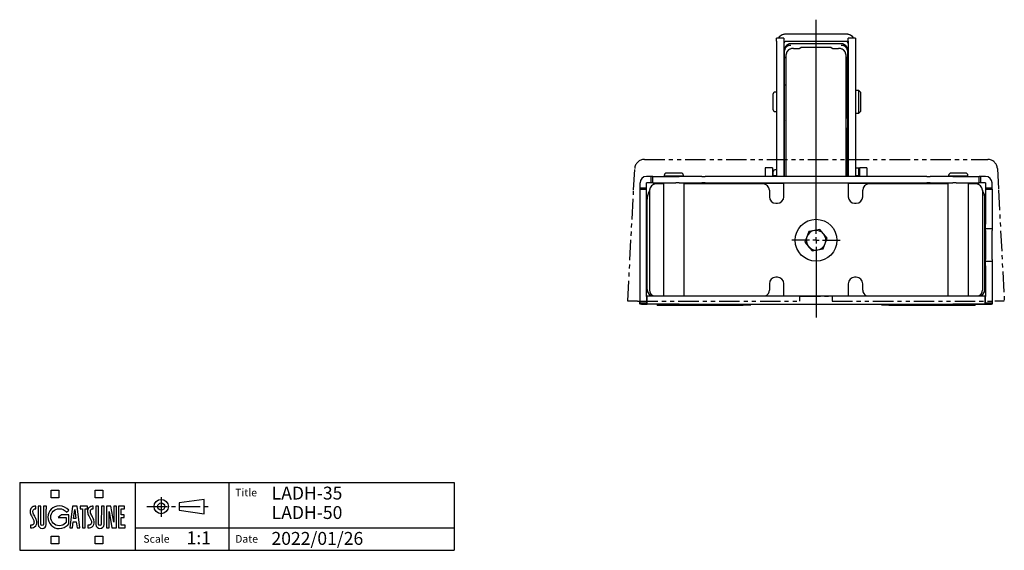
# Model space of a CAD drawing. Extents: x 0 to 1168, y 0 to 802.
# Drawn here: x 0 to 306, y 0 to 165 of the extents above; entities that cross this region are included whole.
import ezdxf
from ezdxf.enums import TextEntityAlignment as Align

# ---------------------------------------------------------------- set-up
doc = ezdxf.new("R2010")
doc.units = 0
doc.linetypes.add('CENTER', pattern=[10.16, 6.35, -1.27, 1.27, -1.27])
doc.linetypes.add('PHANTOM', pattern=[12.7, 6.35, -1.27, 1.27, -1.27, 1.27, -1.27])
doc.layers.get('0').update_dxf_attribs({"linetype": 'CONTINUOUS'})
for name, color, linetype in [('8', 7, 'CONTINUOUS'), ('9', 7, 'CONTINUOUS'), ('SLD-0', 7, 'CONTINUOUS')]:
    doc.layers.add(name, color=color, linetype=linetype)
doc.styles.add('SLDTEXTSTYLE0', font='MSGOTHIC.TTC')
doc.styles.get("Standard").update_dxf_attribs({"font": 'MSGOTHIC.TTC'})

# ---------------------------------------------------------------- blocks, each defined once
blk = doc.blocks.new('ﾌﾞﾛｯｸ1')
at = {"layer": '9', "color": 179, "linetype": 'CENTER'}
for p, q in [((4.44, 6.13), (4.44, 0)), ((0, 3.23), (19.97, 3.23))]:
    blk.add_line(p, q, dxfattribs=at)
at = {"layer": '9', "color": 179, "linetype": 'CONTINUOUS'}
for p, q in [((17.75, 5.45), (9.99, 4.34)), ((9.99, 4.34), (9.99, 2.12)), ((17.75, 3.23), (17.75, 5.45)), ((17.75, 1.01), (17.75, 3.23)), ((9.99, 2.12), (17.75, 1.01))]:
    blk.add_line(p, q, dxfattribs=at)
for radius in [2.22, 1.11]:
    blk.add_circle((4.44, 3.23), radius, dxfattribs=at)
blk = doc.blocks.new('新SUGATSUNEロゴ')
at = {"color": 1}
for p, q in [((9.77, 17.93), (9.77, 20.33)), ((9.77, 20.33), (12.17, 20.33)), ((9.77, 17.93), (9.77, 20.33)), ((9.77, 20.33), (12.17, 20.33)), ((12.17, 20.33), (12.17, 17.93)), ((12.17, 20.33), (12.17, 17.93)), ((23.42, 17.93), (23.42, 20.33)), ((23.42, 20.33), (25.83, 20.33)), ((23.42, 17.93), (23.42, 20.33)), ((23.42, 20.33), (25.83, 20.33)), ((25.83, 20.33), (25.83, 17.93)), ((25.83, 20.33), (25.83, 17.93)), ((12.17, 17.93), (9.77, 17.93)), ((12.17, 17.93), (9.77, 17.93)), ((25.83, 17.93), (23.42, 17.93)), ((25.83, 17.93), (23.42, 17.93)), ((9.77, 3.67), (9.77, 6.07)), ((9.77, 6.07), (12.17, 6.07)), ((9.77, 3.67), (9.77, 6.07)), ((9.77, 6.07), (12.17, 6.07)), ((12.17, 3.67), (9.77, 3.67)), ((12.17, 3.67), (9.77, 3.67)), ((12.17, 6.07), (12.17, 3.67)), ((12.17, 6.07), (12.17, 3.67)), ((23.42, 3.67), (23.42, 6.07)), ((23.42, 6.07), (25.83, 6.07)), ((23.42, 3.67), (23.42, 6.07)), ((23.42, 6.07), (25.83, 6.07)), ((25.83, 3.67), (23.42, 3.67)), ((25.83, 3.67), (23.42, 3.67)), ((25.83, 6.07), (25.83, 3.67)), ((25.83, 6.07), (25.83, 3.67))]:
    blk.add_line(p, q, dxfattribs=at)
for p, q in [((4.95, 15.33), (4.6, 15.33)), ((4.95, 15.33), (4.6, 15.33)), ((4.95, 14.52), (4.95, 15.33)), ((4.95, 14.52), (4.95, 15.33)), ((6.55, 15.34), (5.71, 15.34)), ((6.55, 15.34), (5.71, 15.34)), ((6.56, 9.79), (6.55, 15.34)), ((6.56, 9.79), (6.55, 15.34)), ((7.41, 15.34), (7.4, 9.78)), ((7.41, 15.34), (7.4, 9.78)), ((8.25, 15.34), (7.41, 15.34)), ((8.25, 15.34), (7.41, 15.34)), ((16.36, 15.33), (15.51, 8.59)), ((16.36, 15.33), (15.51, 8.59)), ((17.79, 15.33), (16.36, 15.33)), ((17.79, 15.33), (16.36, 15.33)), ((18.64, 8.59), (17.79, 15.33)), ((18.64, 8.59), (17.79, 15.33)), ((21.05, 15.33), (18.74, 15.33)), ((18.74, 15.33), (18.74, 14.49)), ((21.05, 15.33), (18.74, 15.33)), ((18.74, 15.33), (18.74, 14.49)), ((21.05, 14.49), (21.05, 15.33)), ((21.05, 14.49), (21.05, 15.33)), ((22.79, 15.33), (22.45, 15.33)), ((22.79, 15.33), (22.45, 15.33)), ((22.79, 14.52), (22.79, 15.33)), ((22.79, 14.52), (22.79, 15.33)), ((24.49, 15.34), (23.65, 15.34)), ((24.49, 15.34), (23.65, 15.34)), ((24.49, 9.79), (24.49, 15.34)), ((24.49, 9.79), (24.49, 15.34)), ((25.34, 15.34), (25.33, 9.78)), ((25.34, 15.34), (25.33, 9.78)), ((26.18, 15.34), (25.34, 15.34)), ((26.18, 15.34), (25.34, 15.34)), ((28.32, 15.34), (26.91, 15.34)), ((26.91, 15.34), (26.91, 8.59)), ((28.32, 15.34), (26.91, 15.34)), ((26.91, 15.34), (26.91, 8.59)), ((29.18, 10.41), (28.32, 15.34)), ((29.18, 10.41), (28.32, 15.34)), ((29.18, 15.34), (29.18, 10.41)), ((30.02, 15.34), (29.18, 15.34)), ((29.18, 15.34), (29.18, 10.41)), ((30.02, 15.34), (29.18, 15.34)), ((30.02, 8.59), (30.02, 15.34)), ((30.02, 8.59), (30.02, 15.34)), ((32.56, 15.33), (30.68, 15.33)), ((30.68, 15.33), (30.68, 8.59)), ((32.56, 15.33), (30.68, 15.33)), ((30.68, 15.33), (30.68, 8.59)), ((32.56, 14.49), (32.56, 15.33)), ((32.56, 14.49), (32.56, 15.33)), ((12.95, 12.66), (11.91, 11.82)), ((12.95, 12.66), (11.91, 11.82)), ((15.29, 12.66), (12.95, 12.66)), ((15.29, 12.66), (12.95, 12.66)), ((14.51, 13.54), (15.22, 14.08)), ((14.51, 13.54), (15.22, 14.08)), ((15.29, 10.03), (15.29, 12.66)), ((15.29, 10.03), (15.29, 12.66)), ((16.73, 11.54), (17.07, 14.31)), ((16.73, 11.54), (17.07, 14.31)), ((17.07, 14.31), (17.43, 11.54)), ((17.07, 14.31), (17.43, 11.54)), ((18.74, 14.49), (19.49, 14.49)), ((18.74, 14.49), (19.49, 14.49)), ((19.49, 14.49), (19.49, 8.59)), ((19.49, 14.49), (19.49, 8.59)), ((20.33, 8.59), (20.33, 14.49)), ((20.33, 14.49), (21.05, 14.49)), ((20.33, 8.59), (20.33, 14.49)), ((20.33, 14.49), (21.05, 14.49)), ((27.75, 8.59), (27.75, 13.73)), ((27.75, 13.73), (28.64, 8.59)), ((27.75, 8.59), (27.75, 13.73)), ((27.75, 13.73), (28.64, 8.59)), ((31.52, 12.71), (31.52, 14.49)), ((31.52, 14.49), (32.56, 14.49)), ((31.52, 12.71), (31.52, 14.49)), ((31.52, 14.49), (32.56, 14.49)), ((32.48, 12.71), (31.52, 12.71)), ((32.48, 12.71), (31.52, 12.71)), ((32.48, 11.87), (32.48, 12.71)), ((32.48, 11.87), (32.48, 12.71)), ((3.39, 9.45), (3.29, 9.45)), ((3.29, 9.45), (3.29, 8.6)), ((3.39, 9.45), (3.29, 9.45)), ((3.29, 9.45), (3.29, 8.6)), ((4.95, 9.3), (4.95, 9.3)), ((4.95, 9.3), (4.95, 9.3)), ((11.91, 11.82), (14.45, 11.82)), ((11.91, 11.82), (14.45, 11.82)), ((14.45, 11.82), (14.45, 10.42)), ((14.45, 11.82), (14.45, 10.42)), ((16.35, 8.59), (16.6, 10.52)), ((16.35, 8.59), (16.6, 10.52)), ((16.6, 10.52), (17.56, 10.52)), ((16.6, 10.52), (17.56, 10.52)), ((17.43, 11.54), (16.73, 11.54)), ((17.43, 11.54), (16.73, 11.54)), ((17.56, 10.52), (17.8, 8.59)), ((17.56, 10.52), (17.8, 8.59)), ((21.23, 9.45), (21.14, 9.45)), ((21.14, 9.45), (21.14, 8.6)), ((21.23, 9.45), (21.14, 9.45)), ((21.14, 9.45), (21.14, 8.6)), ((22.79, 9.3), (22.79, 9.3)), ((22.79, 9.3), (22.79, 9.3)), ((31.52, 9.45), (31.52, 11.87)), ((31.52, 11.87), (32.48, 11.87)), ((31.52, 9.45), (31.52, 11.87)), ((31.52, 11.87), (32.48, 11.87)), ((32.73, 9.45), (31.52, 9.45)), ((32.73, 9.45), (31.52, 9.45)), ((32.73, 8.59), (32.73, 9.45)), ((32.73, 8.59), (32.73, 9.45)), ((3.29, 8.6), (3.46, 8.6)), ((3.29, 8.6), (3.46, 8.6)), ((15.51, 8.59), (16.35, 8.59)), ((15.51, 8.59), (16.35, 8.59)), ((17.8, 8.59), (18.64, 8.59)), ((17.8, 8.59), (18.64, 8.59)), ((19.49, 8.59), (20.33, 8.59)), ((19.49, 8.59), (20.33, 8.59)), ((21.14, 8.6), (21.3, 8.6)), ((21.14, 8.6), (21.3, 8.6)), ((26.91, 8.59), (27.75, 8.59)), ((26.91, 8.59), (27.75, 8.59)), ((28.64, 8.59), (30.02, 8.59)), ((28.64, 8.59), (30.02, 8.59)), ((30.68, 8.59), (32.73, 8.59)), ((30.68, 8.59), (32.73, 8.59))]:
    blk.add_line(p, q)
for points, degree in [([(4.6, 15.33), (4.29, 15.33), (3.92, 15.18), (3.65, 14.89)], 3), ([(5.71, 15.34), (5.71, 9.7), (5.71, 9.7)], 2), ([(8.24, 9.7), (8.24, 9.7), (8.25, 15.34)], 2), ([(12.27, 15.47), (10.3, 15.47), (8.7, 13.89), (8.7, 11.94)], 3), ([(15.22, 14.08), (14.5, 14.9), (13.45, 15.47), (12.27, 15.47)], 3), ([(22.45, 15.33), (22.14, 15.33), (21.77, 15.18), (21.49, 14.89)], 3), ([(23.65, 15.34), (23.64, 9.7), (23.64, 9.7)], 2), ([(26.17, 9.7), (26.17, 9.7), (26.18, 15.34)], 2), ([(3.65, 14.89), (3.36, 14.58), (3.18, 14.23), (3.23, 13.57)], 3), ([(3.23, 13.57), (3.26, 13.17), (3.36, 12.85), (3.61, 12.4)], 3), ([(3.61, 12.4), (4.13, 11.48), (4.34, 11.02), (4.39, 10.69)], 3), ([(4.18, 13.23), (4.06, 13.57), (4.1, 13.98), (4.16, 14.15)], 3), ([(4.16, 14.15), (4.22, 14.32), (4.4, 14.46), (4.58, 14.5)], 3), ([(4.83, 11.9), (4.65, 12.29), (4.29, 12.88), (4.18, 13.23)], 3), ([(4.58, 14.5), (4.68, 14.53), (4.82, 14.52), (4.95, 14.52)], 3), ([(9.6, 11.94), (9.6, 13.4), (10.79, 14.58), (12.27, 14.58)], 3), ([(12.27, 14.58), (13.16, 14.58), (13.95, 14.15), (14.51, 13.54)], 3), ([(21.49, 14.89), (21.2, 14.58), (21.02, 14.23), (21.08, 13.57)], 3), ([(21.08, 13.57), (21.11, 13.17), (21.2, 12.85), (21.45, 12.4)], 3), ([(21.45, 12.4), (21.97, 11.48), (22.18, 11.02), (22.24, 10.69)], 3), ([(22.02, 13.23), (21.9, 13.57), (21.94, 13.98), (22, 14.15)], 3), ([(22, 14.15), (22.07, 14.32), (22.24, 14.46), (22.42, 14.5)], 3), ([(22.68, 11.9), (22.49, 12.29), (22.14, 12.88), (22.02, 13.23)], 3), ([(22.42, 14.5), (22.52, 14.53), (22.66, 14.52), (22.79, 14.52)], 3), ([(4.13, 9.65), (3.92, 9.45), (3.39, 9.45)], 2), ([(3.46, 8.6), (4.01, 8.63), (4.53, 8.73), (4.95, 9.3)], 3), ([(3.46, 8.6), (4.01, 8.63), (4.53, 8.73), (4.95, 9.3)], 3), ([(4.39, 10.69), (4.45, 10.37), (4.46, 9.98), (4.13, 9.65)], 3), ([(5.18, 11.01), (5.14, 11.2), (4.87, 11.82), (4.83, 11.9)], 3), ([(4.95, 9.3), (5.12, 9.54), (5.23, 9.82), (5.27, 10.09)], 3), ([(5.27, 10.09), (5.31, 10.43), (5.25, 10.72), (5.18, 11.01)], 3), ([(5.71, 9.7), (5.71, 9), (6.28, 8.43), (6.98, 8.43)], 3), ([(6.98, 9.38), (6.75, 9.38), (6.56, 9.56), (6.56, 9.79)], 3), ([(7.4, 9.78), (7.39, 9.56), (7.21, 9.38), (6.98, 9.38)], 3), ([(6.98, 8.43), (7.68, 8.43), (8.24, 9), (8.24, 9.7)], 3), ([(8.7, 11.94), (8.7, 9.99), (10.3, 8.41), (12.27, 8.41)], 3), ([(12.27, 9.3), (10.79, 9.3), (9.6, 10.48), (9.6, 11.94)], 3), ([(14.18, 10.1), (13.7, 9.61), (13.02, 9.3), (12.27, 9.3)], 3), ([(12.27, 8.41), (13.34, 8.41), (14.33, 8.88), (14.99, 9.62)], 3), ([(14.45, 10.42), (14.36, 10.27), (14.18, 10.1)], 2), ([(14.45, 10.42), (14.36, 10.27), (14.18, 10.1)], 2), ([(14.99, 9.62), (15.15, 9.8), (15.29, 10.03)], 2), ([(21.97, 9.65), (21.76, 9.45), (21.23, 9.45)], 2), ([(21.3, 8.6), (21.85, 8.63), (22.37, 8.73), (22.79, 9.3)], 3), ([(21.3, 8.6), (21.85, 8.63), (22.37, 8.73), (22.79, 9.3)], 3), ([(22.24, 10.69), (22.29, 10.37), (22.3, 9.98), (21.97, 9.65)], 3), ([(23.03, 11.01), (22.98, 11.2), (22.72, 11.82), (22.68, 11.9)], 3), ([(22.79, 9.3), (22.96, 9.54), (23.08, 9.82), (23.11, 10.09)], 3), ([(23.11, 10.09), (23.16, 10.43), (23.1, 10.72), (23.03, 11.01)], 3), ([(23.64, 9.7), (23.64, 9), (24.21, 8.43), (24.91, 8.43)], 3), ([(24.91, 9.38), (24.68, 9.38), (24.5, 9.56), (24.49, 9.79)], 3), ([(25.33, 9.78), (25.32, 9.56), (25.14, 9.38), (24.91, 9.38)], 3), ([(24.91, 8.43), (25.61, 8.43), (26.17, 9), (26.17, 9.7)], 3)]:
    blk.add_open_spline(points, degree=degree)
blk = doc.blocks.new('ﾌﾞﾛｯｸ2')
at = {"layer": '8'}
for p, q in [((0, 21), (135, 21)), ((135, 21), (135, 0)), ((0, 0), (135, 0))]:
    blk.add_line(p, q, dxfattribs=at)
at = {"layer": '8', "color": 7, "linetype": 'CONTINUOUS'}
blk.add_line((0, 21), (0, 0), dxfattribs=at)
at = {"layer": '9'}
for p, q in [((36, 0), (36, 21)), ((65, 21), (65, 0)), ((36, 7), (135, 7))]:
    blk.add_line(p, q, dxfattribs=at)
at = {"color": 7, "linetype": 'CONTINUOUS'}
for name, p in [('新SUGATSUNEロゴ', (0.03, -1.67)), ('ﾌﾞﾛｯｸ1', (39.53, 10.35))]:
    blk.add_blockref(name, p, dxfattribs=at)
at = {"layer": 'SLD-0', "color": 7, "style": 'SLDTEXTSTYLE0'}
for height, p in [(2.38, (66.96, 16)), (4, (78.31, 14.51)), (4, (78.31, 8.47)), (2.38, (38.43, 1.61)), (4, (51.86, 0.62)), (2.38, (66.96, 1.61))]:
    blk.add_attdef('AUTOATTR0', text='', height=height, dxfattribs=at).set_placement(p, align=Align.BOTTOM_LEFT)
at = {"layer": 'SLD-0', "color": 7}
blk.add_attdef('AUTOATTR0', (0, 0), '', height=4, dxfattribs=at)
blk = doc.blocks.new('SW_CENTERMARKSYMBOL_40')
at = {"layer": '9', "color": 0}
for p, q in [((0, 2), (0, 68.46)), ((-2, 0), (-7.5, 0)), ((0, 0), (-1, 0)), ((0, 0), (0, 1)), ((0, 0), (0, -1)), ((0, 0), (1, 0)), ((2, 0), (7.5, 0)), ((0, -2), (0, -24.01))]:
    blk.add_line(p, q, dxfattribs=at)

msp = doc.modelspace()

# ---------------------------------------------------------------- linework, layer by layer
at = {"color": 7, "linetype": 'CONTINUOUS'}
for p, q in [((256.75, 160.25), (238.15, 160.25)), ((237.45, 158.97), (235.15, 158.97)), ((235.15, 158.02), (235.15, 158.97)), ((235.15, 158.02), (235.15, 130.1)), ((237.45, 158.97), (237.45, 158.02)), ((237.45, 158.02), (237.45, 130.1)), ((256.75, 158), (238.15, 158)), ((255.25, 157.27), (239.65, 157.27)), ((242.25, 155.76), (242.75, 156.06)), ((252.15, 156.06), (242.75, 156.06)), ((252.15, 156.06), (252.65, 155.76)), ((259.75, 158.97), (257.45, 158.97)), ((257.45, 158.02), (257.45, 158.97)), ((257.45, 158.02), (257.45, 130.1)), ((259.75, 158.97), (259.75, 158.02)), ((259.75, 158.02), (259.75, 130.1)), ((237.65, 155.17), (237.65, 155.27)), ((237.65, 153.1), (237.65, 155.17)), ((237.65, 145.56), (237.65, 153.1)), ((238.15, 116.06), (238.15, 153.94)), ((240.45, 155.76), (242.25, 155.76)), ((252.65, 155.76), (254.45, 155.76)), ((256.75, 153.94), (256.75, 116.06)), ((257.25, 155.27), (257.25, 155.17)), ((257.25, 155.17), (257.25, 153.1)), ((257.25, 145.56), (257.25, 153.1)), ((238.15, 152.92), (237.95, 152.92)), ((256.75, 152.92), (256.95, 152.92)), ((237.65, 144.43), (237.65, 145.56)), ((238.15, 144.43), (237.65, 144.43)), ((237.65, 136.03), (237.65, 144.43)), ((257.25, 144.43), (256.75, 144.43)), ((257.25, 144.43), (257.25, 145.56)), ((257.25, 136.03), (257.25, 144.43)), ((234.15, 136.73), (234.15, 141.73)), ((235.15, 142.23), (234.65, 142.23)), ((237.65, 142.23), (237.45, 142.23)), ((257.45, 142.23), (257.25, 142.23)), ((260.75, 142.73), (259.75, 142.73)), ((261.25, 142.23), (260.75, 142.73)), ((260.75, 135.73), (260.75, 142.73)), ((261.25, 142.23), (261.25, 136.23)), ((234.65, 136.23), (235.15, 136.23)), ((237.45, 136.23), (237.65, 136.23)), ((237.65, 134), (237.65, 136.03)), ((257.25, 136.23), (257.45, 136.23)), ((257.25, 134), (257.25, 136.03)), ((259.75, 135.73), (260.75, 135.73)), ((260.75, 135.73), (261.25, 136.23)), ((237.65, 131.19), (237.65, 134)), ((257.25, 134), (257.25, 131.19)), ((235.15, 130.1), (235.15, 116.06)), ((237.45, 130.1), (237.45, 116.06)), ((237.65, 116.06), (237.65, 131.19)), ((257.25, 116.06), (257.25, 131.19)), ((257.45, 130.1), (257.45, 116.06)), ((259.75, 130.1), (259.75, 116.06)), ((200.25, 116.31), (200.25, 116.11)), ((203.25, 117.11), (201.05, 117.11)), ((205.45, 117.11), (203.25, 117.11)), ((206.25, 116.11), (206.25, 116.31)), ((233.95, 118.76), (231.65, 118.76)), ((231.65, 118.76), (231.65, 118.12)), ((231.65, 118.12), (231.65, 116.06)), ((233.95, 118.76), (233.95, 118.12)), ((233.95, 118.12), (233.95, 116.06)), ((234.15, 116.26), (234.15, 117.66)), ((235.15, 116.26), (234.15, 116.26)), ((234.15, 116.26), (234.15, 116.06)), ((235.15, 118.16), (234.65, 118.16)), ((237.65, 118.16), (237.45, 118.16)), ((257.45, 118.16), (257.25, 118.16)), ((260.75, 118.66), (259.75, 118.66)), ((260.75, 116.26), (259.75, 116.26)), ((260.95, 118.46), (260.75, 118.66)), ((260.75, 116.26), (260.75, 118.66)), ((260.75, 116.06), (260.75, 116.26)), ((263.25, 118.76), (260.95, 118.76)), ((260.95, 118.76), (260.95, 118.12)), ((260.95, 118.12), (260.95, 116.06)), ((263.25, 118.76), (263.25, 118.12)), ((263.25, 118.12), (263.25, 116.06)), ((288.65, 116.31), (288.65, 116.11)), ((291.82, 117.11), (289.45, 117.11)), ((293.85, 117.11), (291.82, 117.11)), ((294.65, 116.11), (294.65, 116.31)), ((192.75, 112.56), (192.75, 114.06)), ((196.25, 116.06), (194.75, 116.06)), ((196.25, 114.06), (194.75, 114.06)), ((194.75, 112.56), (194.75, 114.06)), ((196.25, 114.06), (196.25, 116.06)), ((196.75, 116.06), (196.25, 116.06)), ((196.75, 114.06), (196.25, 114.06)), ((196.75, 116.06), (203.91, 116.06)), ((196.75, 114.06), (196.75, 116.06)), ((196.75, 114.06), (203.91, 114.06)), ((200.05, 113.76), (197.75, 113.76)), ((200.05, 113.96), (199.95, 113.96)), ((200.05, 114.06), (200.05, 78.96)), ((203.25, 116.11), (200.25, 116.11)), ((200.75, 116.11), (200.75, 116.06)), ((206.25, 116.11), (203.25, 116.11)), ((203.91, 116.06), (204.96, 116.06)), ((204.96, 114.06), (203.91, 114.06)), ((211.94, 116.06), (204.96, 116.06)), ((204.96, 114.06), (211.94, 114.06)), ((205.75, 116.06), (205.75, 116.11)), ((206.45, 78.96), (206.45, 114.06)), ((217.45, 113.96), (206.45, 113.96)), ((230.95, 113.76), (206.45, 113.76)), ((211.94, 116.06), (213, 116.06)), ((213, 114.06), (211.94, 114.06)), ((281.91, 116.06), (213, 116.06)), ((213, 114.06), (281.91, 114.06)), ((217.45, 113.96), (237.45, 113.96)), ((231.65, 114.06), (231.65, 113.96)), ((233.95, 114.06), (233.95, 113.96)), ((235.15, 114.06), (235.15, 113.96)), ((237.45, 109.76), (237.45, 114.06)), ((257.45, 114.06), (257.45, 109.76)), ((257.45, 113.96), (277.45, 113.96)), ((259.75, 114.06), (259.75, 113.96)), ((260.95, 114.06), (260.95, 113.96)), ((263.25, 114.06), (263.25, 113.96)), ((288.45, 113.76), (263.95, 113.76)), ((288.45, 113.96), (277.45, 113.96)), ((281.91, 116.06), (282.96, 116.06)), ((282.96, 114.06), (281.91, 114.06)), ((289.94, 116.06), (282.96, 116.06)), ((282.96, 114.06), (289.94, 114.06)), ((288.45, 114.06), (288.45, 78.96)), ((291.89, 116.11), (288.65, 116.11)), ((289.15, 116.11), (289.15, 116.06)), ((289.94, 116.06), (291, 116.06)), ((291, 114.06), (289.94, 114.06)), ((291, 116.06), (298.15, 116.06)), ((291, 114.06), (298.15, 114.06)), ((294.65, 116.11), (291.89, 116.11)), ((294.15, 116.06), (294.15, 116.11)), ((294.85, 78.96), (294.85, 114.06)), ((294.95, 113.96), (294.85, 113.96)), ((297.15, 113.76), (294.85, 113.76)), ((298.15, 114.06), (298.15, 116.06)), ((298.65, 116.06), (298.15, 116.06)), ((298.65, 114.06), (298.15, 114.06)), ((298.65, 114.06), (298.65, 116.06)), ((300.15, 116.06), (298.65, 116.06)), ((300.15, 114.06), (298.65, 114.06)), ((300.15, 114.06), (300.15, 112.56)), ((302.15, 112.56), (302.15, 114.06)), ((192.75, 112.56), (194.75, 112.56)), ((192.75, 112.06), (192.75, 112.56)), ((192.75, 112.06), (194.75, 112.06)), ((192.75, 78.76), (192.75, 112.06)), ((194.75, 112.06), (194.75, 112.56)), ((194.75, 78.76), (194.75, 112.06)), ((195.75, 111.76), (195.75, 80.76)), ((232.95, 111.76), (232.95, 109.76)), ((261.95, 109.76), (261.95, 111.76)), ((299.15, 111.76), (299.15, 80.76)), ((300.15, 112.56), (302.15, 112.56)), ((300.15, 112.56), (300.15, 112.06)), ((300.15, 112.06), (302.15, 112.06)), ((300.15, 112.06), (300.15, 101.26)), ((302.15, 112.06), (302.15, 112.56)), ((302.15, 112.06), (302.15, 101.26)), ((194.95, 80.96), (194.95, 108.96)), ((234.95, 107.76), (235.45, 107.76)), ((259.45, 107.76), (259.95, 107.76)), ((299.95, 80.96), (299.95, 108.96)), ((300.15, 99.76), (300.15, 101.26)), ((302.15, 101.26), (302.15, 99.76)), ((194.95, 99.95), (194.75, 99.75)), ((245.21, 98.98), (243.98, 95.68)), ((248.68, 99.57), (245.21, 98.98)), ((250.92, 96.85), (248.68, 99.57)), ((302.15, 99.76), (300.15, 99.76)), ((300.15, 99.26), (300.15, 99.76)), ((300.15, 99.26), (300.15, 90.26)), ((302.15, 99.76), (302.15, 99.26)), ((302.15, 90.26), (302.15, 99.26)), ((243.98, 95.68), (246.23, 92.96)), ((249.7, 93.55), (250.92, 96.85)), ((194.75, 92.88), (194.95, 92.68)), ((246.23, 92.96), (249.7, 93.55)), ((300.15, 89.76), (300.15, 90.26)), ((300.15, 89.76), (302.15, 89.76)), ((300.15, 88.26), (300.15, 89.76)), ((302.15, 90.26), (302.15, 89.76)), ((302.15, 89.76), (302.15, 88.26)), ((300.15, 88.26), (300.15, 78.76)), ((302.15, 88.26), (302.15, 78.76)), ((232.95, 82.76), (232.95, 80.76)), ((235.45, 84.76), (234.95, 84.76)), ((237.45, 78.96), (237.45, 82.76)), ((257.45, 82.76), (257.45, 78.96)), ((259.95, 84.76), (259.45, 84.76)), ((261.95, 80.76), (261.95, 82.76)), ((194.96, 80.76), (194.75, 80.76)), ((299.94, 80.76), (300.15, 80.76)), ((192.75, 76.76), (192.75, 78.76)), ((194.75, 76.76), (192.75, 76.76)), ((193.25, 76.46), (193.25, 76.76)), ((194.75, 78.96), (194.95, 78.96)), ((194.75, 78.76), (194.75, 76.76)), ((194.95, 76.46), (194.95, 78.96)), ((194.95, 78.96), (204.95, 78.96)), ((204.95, 78.96), (289.95, 78.96)), ((289.95, 78.96), (299.95, 78.96)), ((299.95, 78.96), (299.95, 76.46)), ((299.95, 78.96), (300.15, 78.96)), ((300.15, 76.76), (300.15, 78.76)), ((302.15, 76.76), (300.15, 76.76)), ((301.65, 76.46), (301.65, 76.76)), ((302.15, 78.76), (302.15, 76.76)), ((193.25, 76.46), (194.95, 76.46)), ((204.95, 76.46), (194.95, 76.46)), ((198.05, 76.46), (198.05, 75.96)), ((206.05, 75.96), (198.05, 75.96)), ((199.25, 76.46), (199.25, 76.31)), ((199.25, 76.31), (206.05, 76.31)), ((204.95, 76.46), (289.95, 76.46)), ((206.05, 76.46), (206.05, 75.96)), ((218.85, 75.96), (206.05, 75.96)), ((218.85, 75.96), (218.85, 76.46)), ((218.85, 76.16), (222.95, 76.16)), ((224.85, 75.96), (218.85, 75.96)), ((222.95, 76.16), (227.15, 76.16)), ((224.85, 75.96), (224.85, 76.16)), ((227.15, 76.16), (227.15, 76.46)), ((267.75, 76.46), (267.75, 76.16)), ((267.75, 76.16), (271.95, 76.16)), ((270.05, 76.16), (270.05, 75.96)), ((276.05, 75.96), (270.05, 75.96)), ((271.95, 76.16), (276.05, 76.16)), ((276.05, 76.46), (276.05, 75.96)), ((288.85, 75.96), (276.05, 75.96)), ((288.85, 75.96), (288.85, 76.46)), ((288.85, 76.31), (295.65, 76.31)), ((296.85, 75.96), (288.85, 75.96)), ((299.95, 76.46), (289.95, 76.46)), ((295.65, 76.31), (295.65, 76.46)), ((296.85, 75.96), (296.85, 76.46)), ((299.95, 76.46), (301.65, 76.46))]:
    msp.add_line(p, q, dxfattribs=at)
at = {"color": 7, "linetype": 'PHANTOM'}
for p, q in [((256.75, 160.25), (238.15, 160.25)), ((237.45, 158.97), (235.15, 158.97)), ((235.15, 158.02), (235.15, 158.97)), ((235.15, 158.02), (235.15, 130.1)), ((237.45, 158.97), (237.45, 158.02)), ((237.45, 158.02), (237.45, 130.1)), ((256.75, 158), (238.15, 158)), ((255.25, 157.27), (239.65, 157.27)), ((242.25, 155.76), (242.75, 156.06)), ((252.15, 156.06), (242.75, 156.06)), ((252.15, 156.06), (252.65, 155.76)), ((259.75, 158.97), (257.45, 158.97)), ((257.45, 158.02), (257.45, 158.97)), ((257.45, 158.02), (257.45, 130.1)), ((259.75, 158.97), (259.75, 158.02)), ((259.75, 158.02), (259.75, 130.1)), ((237.65, 155.17), (237.65, 155.27)), ((237.65, 153.1), (237.65, 155.17)), ((237.65, 145.56), (237.65, 153.1)), ((238.15, 121.36), (238.15, 153.94)), ((240.45, 155.76), (242.25, 155.76)), ((252.65, 155.76), (254.45, 155.76)), ((256.75, 153.94), (256.75, 121.36)), ((257.25, 155.27), (257.25, 155.17)), ((257.25, 155.17), (257.25, 153.1)), ((257.25, 145.56), (257.25, 153.1)), ((238.15, 152.92), (237.95, 152.92)), ((256.75, 152.92), (256.95, 152.92)), ((237.65, 144.43), (237.65, 145.56)), ((238.15, 144.43), (237.65, 144.43)), ((237.65, 136.03), (237.65, 144.43)), ((257.25, 144.43), (256.75, 144.43)), ((257.25, 144.43), (257.25, 145.56)), ((257.25, 136.03), (257.25, 144.43)), ((234.15, 136.73), (234.15, 141.73)), ((235.15, 142.23), (234.65, 142.23)), ((237.65, 142.23), (237.45, 142.23)), ((257.45, 142.23), (257.25, 142.23)), ((260.75, 142.73), (259.75, 142.73)), ((261.25, 142.23), (260.75, 142.73)), ((260.75, 135.73), (260.75, 142.73)), ((261.25, 142.23), (261.25, 136.23)), ((234.65, 136.23), (235.15, 136.23)), ((237.45, 136.23), (237.65, 136.23)), ((237.65, 134), (237.65, 136.03)), ((257.25, 136.23), (257.45, 136.23)), ((257.25, 134), (257.25, 136.03)), ((259.75, 135.73), (260.75, 135.73)), ((260.75, 135.73), (261.25, 136.23)), ((237.65, 131.19), (237.65, 134)), ((257.25, 134), (257.25, 131.19)), ((235.15, 130.1), (235.15, 121.36)), ((237.45, 130.1), (237.45, 121.36)), ((237.65, 121.36), (237.65, 131.19)), ((257.25, 121.36), (257.25, 131.19)), ((257.45, 130.1), (257.45, 121.36)), ((259.75, 130.1), (259.75, 121.36)), ((194.1, 121.36), (300.8, 121.36)), ((190.76, 111.89), (191.11, 118.52)), ((303.79, 118.52), (304.14, 111.89)), ((188.95, 77.36), (190.76, 111.89)), ((304.14, 111.89), (305.95, 77.36)), ((191.95, 77.36), (188.95, 77.36)), ((191.95, 77.36), (242.45, 77.36)), ((192.7, 76.41), (192.7, 77.36)), ((192.75, 76.76), (192.75, 77.36)), ((192.75, 76.46), (192.75, 76.76)), ((194.75, 76.76), (192.75, 76.76)), ((193.25, 76.46), (193.25, 76.76)), ((194.75, 77.36), (194.75, 76.76)), ((194.95, 76.46), (194.95, 77.36)), ((242.45, 78.86), (252.45, 78.86)), ((242.45, 77.36), (242.45, 78.86)), ((252.45, 78.86), (252.45, 77.36)), ((252.45, 77.36), (302.96, 77.36)), ((299.95, 77.36), (299.95, 76.46)), ((300.15, 76.76), (300.15, 77.36)), ((302.15, 76.76), (300.15, 76.76)), ((301.65, 76.46), (301.65, 76.76)), ((302.15, 77.36), (302.15, 76.76)), ((302.15, 76.76), (302.15, 76.46)), ((302.2, 77.36), (302.2, 76.41)), ((305.95, 77.36), (302.96, 77.36)), ((199.25, 76.41), (192.7, 76.41)), ((194.95, 76.46), (192.75, 76.46)), ((204.95, 76.46), (194.95, 76.46)), ((198.05, 76.41), (198.05, 75.96)), ((206.05, 75.96), (198.05, 75.96)), ((199.25, 76.46), (199.25, 76.31)), ((199.25, 76.31), (206.05, 76.31)), ((204.95, 76.46), (289.95, 76.46)), ((206.05, 76.46), (206.05, 75.96)), ((218.85, 75.96), (206.05, 75.96)), ((218.85, 75.96), (218.85, 76.46)), ((218.85, 76.16), (222.95, 76.16)), ((224.85, 75.96), (218.85, 75.96)), ((222.95, 76.16), (227.15, 76.16)), ((224.85, 75.96), (224.85, 76.16)), ((227.15, 76.16), (227.15, 76.46)), ((267.75, 76.46), (267.75, 76.16)), ((267.75, 76.16), (271.95, 76.16)), ((270.05, 76.16), (270.05, 75.96)), ((276.05, 75.96), (270.05, 75.96)), ((271.95, 76.16), (276.05, 76.16)), ((276.05, 76.46), (276.05, 75.96)), ((288.85, 75.96), (276.05, 75.96)), ((288.85, 75.96), (288.85, 76.46)), ((288.85, 76.31), (295.65, 76.31)), ((296.85, 75.96), (288.85, 75.96)), ((299.95, 76.46), (289.95, 76.46)), ((295.65, 76.31), (295.65, 76.46)), ((295.65, 76.41), (302.2, 76.41)), ((296.85, 75.96), (296.85, 76.41)), ((302.15, 76.46), (299.95, 76.46))]:
    msp.add_line(p, q, dxfattribs=at)
at = {"color": 7, "linetype": 'CONTINUOUS', "flags": 128}
for points in [[(199.95, 113.96), (198.98, 113.87), (198.55, 113.76)], [(217.45, 113.96), (216.67, 113.89), (216.2, 113.76)], [(278.7, 113.76), (278.23, 113.89), (277.45, 113.96)], [(296.35, 113.76), (295.93, 113.87), (294.95, 113.96)]]:
    msp.add_lwpolyline(points, dxfattribs=at)
at = {"color": 7, "linetype": 'CONTINUOUS'}
msp.add_circle((247.45, 96.26), 6.5, dxfattribs=at)
for centre, radius, start, end in [((238.14, 157.24), 3.02, 89.7991, 145.0043), ((256.76, 157.24), 3.02, 35.0253, 90.1712), ((238.14, 157.31), 0.693, 89.409, 179.3965), ((239.65, 155.27), 2, 90, 180), ((239.46, 154.93), 1.83, 84.0548, 172.451), ((255.25, 155.27), 2, 0, 90), ((255.44, 154.93), 1.83, 7.549, 95.9452), ((256.76, 157.31), 0.693, 0.6035, 90.591), ((240.23, 153.67), 2.1, 84.0548, 172.451), ((254.67, 153.67), 2.1, 7.549, 95.9452), ((234.65, 141.73), 0.5, 90, 180), ((234.65, 136.73), 0.5, 180, 270), ((238.13, 133.1), 0.679, 134.8605, 179.8819), ((256.77, 133.1), 0.678, 0.1006, 45.157), ((201.05, 116.31), 0.8, 90, 180), ((205.45, 116.31), 0.8, 360, 90), ((234.65, 117.66), 0.5, 90, 180), ((289.45, 116.31), 0.8, 90, 180), ((293.85, 116.31), 0.8, 0, 90), ((194.75, 114.06), 2, 90, 180), ((197.75, 111.76), 2, 90, 180), ((230.95, 111.76), 2, 0, 90), ((263.95, 111.76), 2, 90, 180), ((297.15, 111.76), 2, 0, 90), ((300.15, 114.06), 2, 0, 90), ((199.95, 108.96), 5, 147.1401, 180), ((294.95, 108.96), 5, 0, 32.8599), ((234.95, 109.76), 2, 180, 270), ((235.45, 109.76), 2, 270, 360), ((259.45, 109.76), 2, 180, 270), ((259.95, 109.76), 2, 270, 0), ((247.45, 96.26), 3.05, 99.6161, 159.6161), ((247.45, 96.26), 3.05, 39.6161, 99.6161), ((247.45, 96.26), 3.05, 339.6161, 39.6161), ((247.45, 96.26), 3.05, 159.6161, 219.6161), ((247.45, 96.26), 3.05, 279.6161, 339.6161), ((247.45, 96.26), 3.05, 219.6161, 279.6161), ((234.95, 82.76), 2, 90, 180), ((235.45, 82.76), 2, 0, 90), ((259.45, 82.76), 2, 90, 180), ((259.95, 82.76), 2, 0, 90), ((196.95, 80.96), 2, 180, 267.8609), ((197.75, 80.76), 2, 180, 244.1581), ((230.95, 80.76), 2, 295.8419, 0), ((263.95, 80.76), 2, 180, 244.1581), ((297.15, 80.76), 2, 295.8419, 0), ((297.95, 80.96), 2, 272.1391, 0)]:
    msp.add_arc(centre, radius, start, end, dxfattribs=at)
at = {"color": 7, "linetype": 'PHANTOM'}
for centre, radius, start, end in [((238.14, 157.24), 3.02, 89.7991, 145.0043), ((256.76, 157.24), 3.02, 35.0253, 90.1712), ((238.14, 157.31), 0.693, 89.409, 179.3965), ((239.65, 155.27), 2, 90, 180), ((239.46, 154.93), 1.83, 84.0548, 172.451), ((255.25, 155.27), 2, 0, 90), ((255.44, 154.93), 1.83, 7.549, 95.9452), ((256.76, 157.31), 0.693, 0.6035, 90.591), ((240.23, 153.67), 2.1, 84.0548, 172.451), ((254.67, 153.67), 2.1, 7.549, 95.9452), ((234.65, 141.73), 0.5, 90, 180), ((234.65, 136.73), 0.5, 180, 270), ((238.13, 133.1), 0.679, 134.8605, 179.8819), ((256.77, 133.1), 0.678, 0.1006, 45.157), ((194.1, 118.36), 3, 90, 177), ((300.8, 118.36), 3, 3, 90)]:
    msp.add_arc(centre, radius, start, end, dxfattribs=at)
at = {"color": 7, "linetype": 'CONTINUOUS'}
for points, knots in [([(237.95, 152.92), (237.92, 152.93), (237.85, 152.93), (237.76, 152.96), (237.69, 153.01), (237.66, 153.05), (237.65, 153.09), (237.65, 153.1)], [0, 0, 0, 0, 0.214454, 0.428909, 0.643319, 0.857675, 1, 1, 1, 1]), ([(257.25, 153.1), (257.25, 153.08), (257.24, 153.04), (257.19, 152.99), (257.11, 152.95), (257.03, 152.93), (256.97, 152.93), (256.95, 152.92)], [0, 0, 0, 0, 0.2148687, 0.4297573, 0.6442281, 0.85859, 1, 1, 1, 1])]:
    msp.add_open_spline(points, degree=3, knots=knots, dxfattribs=at)
at = {"color": 7, "linetype": 'PHANTOM'}
for points, knots in [([(237.95, 152.92), (237.92, 152.93), (237.85, 152.93), (237.76, 152.96), (237.69, 153.01), (237.66, 153.05), (237.65, 153.09), (237.65, 153.1)], [0, 0, 0, 0, 0.214454, 0.428909, 0.643319, 0.857675, 1, 1, 1, 1]), ([(257.25, 153.1), (257.25, 153.08), (257.24, 153.04), (257.19, 152.99), (257.11, 152.95), (257.03, 152.93), (256.97, 152.93), (256.95, 152.92)], [0, 0, 0, 0, 0.2148687, 0.4297573, 0.6442281, 0.85859, 1, 1, 1, 1])]:
    msp.add_open_spline(points, degree=3, knots=knots, dxfattribs=at)

# ---------------------------------------------------------------- block references
at = {"color": 7, "linetype": 'CONTINUOUS'}
ref = msp.add_blockref('ﾌﾞﾛｯｸ2', (0, 0), dxfattribs=at)
ref.add_attrib('AUTOATTR0', 'LADH-35', dxfattribs={"layer": 'SLD-0', "color": 7, "height": 4, "style": 'SLDTEXTSTYLE0'}).set_placement((78.31, 14.51), align=Align.BOTTOM_LEFT)
ref.add_attrib('AUTOATTR0', 'LADH-50', dxfattribs={"layer": 'SLD-0', "color": 7, "height": 4, "style": 'SLDTEXTSTYLE0'}).set_placement((78.31, 8.47), align=Align.BOTTOM_LEFT)
ref.add_attrib('AUTOATTR0', 'Title', dxfattribs={"layer": 'SLD-0', "color": 7, "height": 2.381, "style": 'SLDTEXTSTYLE0'}).set_placement((66.96, 16), align=Align.BOTTOM_LEFT)
ref.add_attrib('AUTOATTR0', 'Date', dxfattribs={"layer": 'SLD-0', "color": 7, "height": 2.381, "style": 'SLDTEXTSTYLE0'}).set_placement((66.96, 1.61), align=Align.BOTTOM_LEFT)
ref.add_attrib('AUTOATTR0', '1:1', dxfattribs={"layer": 'SLD-0', "color": 7, "height": 4, "style": 'SLDTEXTSTYLE0'}).set_placement((51.86, 0.62), align=Align.BOTTOM_LEFT)
ref.add_attrib('AUTOATTR0', 'Scale', dxfattribs={"layer": 'SLD-0', "color": 7, "height": 2.381, "style": 'SLDTEXTSTYLE0'}).set_placement((38.43, 1.61), align=Align.BOTTOM_LEFT)
at = {"layer": '9'}
msp.add_blockref('SW_CENTERMARKSYMBOL_40', (247.45, 96.26), dxfattribs=at)

# ---------------------------------------------------------------- texts
at = {"layer": '9', "color": 7, "insert": (78.24, 5.69), "char_height": 4, "attachment_point": 1, "style": 'SLDTEXTSTYLE0'}
msp.add_mtext('2022/01/26', dxfattribs=at)

doc.saveas('drawing.dxf')
